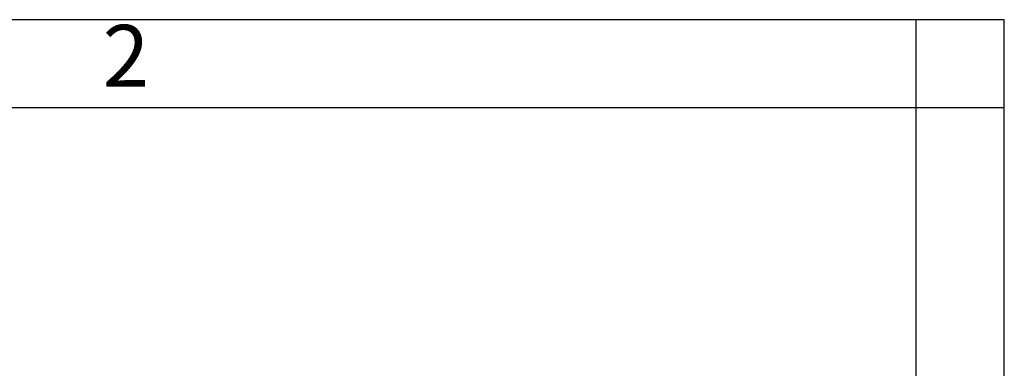
# Model space of a CAD drawing. Units: millimetres. Extents: x 88 to 205, y -173 to -25.
# Drawn here: x 165 to 193, y -35 to -25 of the extents above; entities that cross this region are included whole.
import ezdxf

# ---------------------------------------------------------------- set-up
doc = ezdxf.new("R2010")
doc.units = ezdxf.units.MM
doc.layers.add('1', color=7, linetype='Continuous')
doc.styles.add('CONVERTER_11', font='ARIAL.TTF', dxfattribs={"width": 1.2})

# ---------------------------------------------------------------- blocks, each defined once
blk = doc.blocks.new('_formato_A4', base_point=(192.754, -173.316))
at = {"layer": '1', "color": 7, "linetype": 'Continuous'}
for p, q in [((192.754, 123.684), (-17.246, 123.684)), ((187.754, 118.684), (187.754, 123.684)), ((192.754, 118.684), (192.754, 123.684)), ((192.754, -173.316), (192.754, 123.684)), ((187.754, 118.684), (98.254, 118.684)), ((187.754, -168.316), (187.754, 118.684)), ((192.754, 118.684), (187.754, 118.684)), ((192.754, -168.316), (192.754, 118.684))]:
    blk.add_line(p, q, dxfattribs=at)
at = {"layer": '1', "color": 7, "insert": (143.004, 121.184), "char_height": 3.5, "attachment_point": 5, "line_spacing_factor": 1.320528, "style": 'CONVERTER_11'}
blk.add_mtext('2', dxfattribs=at)

msp = doc.modelspace()

# ---------------------------------------------------------------- block references
at = {"layer": '1', "xscale": 0.5, "yscale": 0.5, "zscale": 0.5}
msp.add_blockref('_formato_A4', (192.754, -173.316), dxfattribs=at)

doc.saveas('drawing.dxf')
